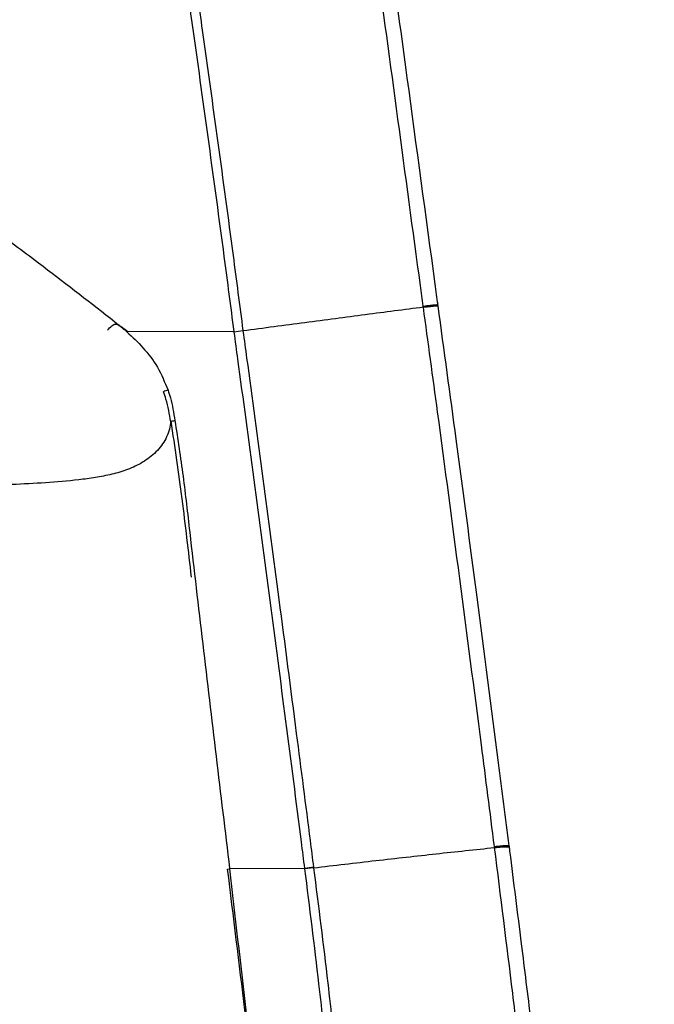
# Model space of a CAD drawing. Units: millimetres. Extents: x 0 to 5940, y 0 to 4200.
# Drawn here: x 2428 to 2545, y 2827 to 3009 of the extents above; entities that cross this region are included whole.
import ezdxf

# ---------------------------------------------------------------- set-up
doc = ezdxf.new("R2010")
doc.units = ezdxf.units.MM
doc.header["$LTSCALE"] = 20
doc.layers.add('DEFAULT', color=179, linetype='Continuous')
doc.styles.add('SLDTEXTSTYLE2', font='TXT', dxfattribs={"width": 0.605})
doc.dimstyles.new('SLDDIMSTYLE0', dxfattribs={"dimtxt": 50, "dimasz": 50, "dimexe": 0, "dimexo": 0.0625, "dimgap": 12.5, "dimtad": 1, "dimdec": 0, "dimrnd": 1e-09, "dimzin": 12, "dimdsep": 46, "dimtxsty": 'SLDTEXTSTYLE2', "dimsah": 1, "dimcen": 0.09, "dimadec": 0, "dimazin": 3, "dimtfac": 1, "dimtofl": 0, "dimtmove": 0, "dimatfit": 3, "dimfxl": 0, "dimfrac": 2, "dimtolj": 1, "dimtzin": 12, "dimarcsym": 0})

# ---------------------------------------------------------------- blocks, each defined once
blk = doc.blocks.new('_D')
at = {"layer": 'DEFAULT'}
for p, q in [((2036.84, 2416.47), (2036.84, 3558.58)), ((2599.44, 2416.47), (2599.44, 3558.58)), ((2599.44, 3538.58), (2036.84, 3538.58))]:
    blk.add_line(p, q, dxfattribs=at)
for points in [[(2036.84, 3538.58), (2086.84, 3530.58), (2086.84, 3546.58)], [(2599.44, 3538.58), (2549.44, 3546.58), (2549.44, 3530.58)]]:
    blk.add_solid(points, dxfattribs=at)
at = {"layer": 'DEFAULT', "insert": (2260.85, 3603.03), "char_height": 50, "attachment_point": 1, "rotation": 360, "style": 'SLDTEXTSTYLE2'}
blk.add_mtext('562', dxfattribs=at)
blk = doc.blocks.new('_D_1')
at = {"layer": 'DEFAULT'}
for p, q in [((2348.73, 3165.07), (2848.19, 3165.07)), ((2828.19, 2239.73), (2828.19, 3165.07)), ((2461.62, 2239.73), (2848.19, 2239.73))]:
    blk.add_line(p, q, dxfattribs=at)
for points in [[(2828.19, 3165.07), (2820.19, 3115.07), (2836.19, 3115.07)], [(2828.19, 2239.73), (2836.19, 2289.73), (2820.19, 2289.73)]]:
    blk.add_solid(points, dxfattribs=at)
at = {"layer": 'DEFAULT', "insert": (2763.73, 2645.11), "char_height": 50, "attachment_point": 1, "rotation": 90, "style": 'SLDTEXTSTYLE2'}
blk.add_mtext('925', dxfattribs=at)

msp = doc.modelspace()

# ---------------------------------------------------------------- linework, layer by layer
at = {"color": 7, "linetype": 'Continuous', "lineweight": 25}
for p, q in [((2502.71, 2955.74), (2502.69, 2955.96)), ((2505.42, 2956), (2505.39, 2956.22)), ((2448.26, 2951.19), (2447.03, 2952.11)), ((2467.85, 2951.25), (2448.26, 2951.19)), ((2469.47, 2951.37), (2467.86, 2951.15)), ((2515.81, 2856.2), (2515.79, 2856.42)), ((2518.54, 2856.31), (2518.52, 2856.53)), ((2466.65, 2852.22), (2467.01, 2852.26)), ((2480.87, 2852.36), (2467.01, 2852.26)), ((2482.46, 2852.56), (2480.87, 2852.36)), ((2480.88, 2852.26), (2480.87, 2852.36)), ((2482.47, 2852.46), (2480.88, 2852.26)), ((2482.46, 2852.56), (2482.47, 2852.46))]:
    msp.add_line(p, q, dxfattribs=at)
msp.add_arc((2485.99, 2853.84), 91.79, 109.2881, 109.8411, dxfattribs=at)
for points, knots in [([(2502.69, 2955.96), (2502.51, 2957.22), (2500.95, 2968.7), (2498.01, 2990.4), (2495.12, 3012), (2493.5, 3023.36), (2493.33, 3024.52), (2493.33, 3024.52)], [0, 0, 0, 0, 0.055129, 0.502468, 0.94944, 0.999999, 1, 1, 1, 1]), ([(2505.4, 2956.22), (2505.22, 2957.48), (2503.33, 2971.42), (2500.43, 2992.91), (2497.51, 3014.54), (2496.22, 3023.48), (2496.02, 3024.88)], [0, 0, 0, 0, 0.055101, 0.608855, 0.938977, 1, 1, 1, 1]), ([(2467.85, 2951.25), (2467.85, 2951.25), (2467.25, 2955.86), (2465.74, 2967.39), (2463.24, 2985.82), (2460.73, 3003.95), (2459.14, 3015.16), (2458.53, 3019.46)], [0, 0, 0, 0, 0.000001, 0.202517, 0.506715, 0.810618, 1, 1, 1, 1]), ([(2460.16, 3019.7), (2460.16, 3019.7), (2460.77, 3015.39), (2462.35, 3004.18), (2464.85, 2986.04), (2467.36, 2967.61), (2468.86, 2956.07), (2469.46, 2951.46)], [0, 0, 0, 0, 0.000001, 0.189421, 0.49328, 0.797479, 1, 1, 1, 1]), ([(2402.58, 2975.66), (2404.33, 2975.57), (2407.82, 2975.4), (2412.99, 2974.51), (2418.07, 2972.89), (2422.88, 2970.37), (2427.44, 2967.28), (2434.79, 2961.65), (2441.76, 2956.32), (2447.19, 2952.03), (2448.26, 2951.19), (2448.26, 2951.19)], [0, 0, 0, 0, 0.098747, 0.1976488, 0.2959051, 0.3994097, 0.5034728, 0.6075607, 0.923133, 0.9999991, 1, 1, 1, 1]), ([(2502.71, 2955.74), (2499.18, 2955.29), (2492.1, 2954.37), (2480.95, 2952.9), (2473.3, 2951.88), (2469.47, 2951.37)], [0, 0, 0, 0, 0.333334, 0.666666, 1, 1, 1, 1]), ([(2515.79, 2856.42), (2514.99, 2862.66), (2512.89, 2879.11), (2509.41, 2905.79), (2505.85, 2932.66), (2503.59, 2949.31), (2502.71, 2955.74)], [0, 0, 0, 0, 0.188412, 0.497022, 0.805739, 1, 1, 1, 1]), ([(2518.51, 2856.53), (2517.86, 2861.62), (2515.93, 2876.88), (2512.67, 2901.84), (2508.97, 2929.92), (2506.53, 2947.8), (2505.42, 2956)], [0, 0, 0, 0, 0.1534392, 0.4604189, 0.7527656, 1, 1, 1, 1]), ([(2444.54, 2951.49), (2444.79, 2951.79), (2445.12, 2952.17), (2445.62, 2952.55), (2445.91, 2952.65), (2446.2, 2952.63), (2446.58, 2952.44), (2446.86, 2952.24), (2447.03, 2952.11)], [0, 0, 0, 0, 0.393669, 0.523553, 0.600428, 0.677921, 0.795052, 1, 1, 1, 1]), ([(2447.03, 2952.11), (2447.12, 2952.04), (2447.48, 2951.74), (2447.83, 2951.43), (2448.1, 2951.19), (2448.1, 2951.19)], [0, 0, 0, 0, 0.2348606, 0.9999578, 1, 1, 1, 1]), ([(2469.47, 2951.37), (2469.7, 2949.7), (2471.94, 2933.22), (2475.23, 2908.51), (2479.1, 2878.88), (2481.21, 2862.42), (2482.25, 2854.2), (2482.46, 2852.56)], [0, 0, 0, 0, 0.0505129, 0.5005099, 0.7502461, 0.9502721, 1, 1, 1, 1]), ([(2448.1, 2951.19), (2449.11, 2950.25), (2451.2, 2948.28), (2453.92, 2944.74), (2455.07, 2941.91), (2455.67, 2940.47)], [0, 0, 0, 0, 0.312869, 0.649601, 1, 1, 1, 1]), ([(2480.87, 2852.36), (2480.66, 2854), (2478.57, 2870.45), (2474.5, 2901.72), (2470.33, 2933.01), (2468.09, 2949.49), (2467.86, 2951.15)], [0, 0, 0, 0, 0.049723, 0.499486, 0.949486, 1, 1, 1, 1]), ([(2455.67, 2940.47), (2455.82, 2940), (2456.41, 2938.17), (2456.72, 2936.27), (2456.94, 2934.86)], [0, 0, 0, 0, 0.260114, 1, 1, 1, 1]), ([(2456.17, 2934.63), (2455.94, 2936.04), (2455.63, 2937.93), (2454.99, 2939.72), (2454.83, 2940.18)], [0, 0, 0, 0, 0.747107, 1, 1, 1, 1]), ([(2456.17, 2934.63), (2456.16, 2934.55), (2456.04, 2933.47), (2455.56, 2931.92), (2454.48, 2930.21), (2453.46, 2929.06), (2452.29, 2928.03), (2450.59, 2926.87), (2448.25, 2925.77), (2445.31, 2924.91), (2442.3, 2924.34), (2438.22, 2923.8), (2433.1, 2923.38), (2426.96, 2923.03), (2420.84, 2923), (2416.76, 2923.04), (2414.72, 2923.06)], [0, 0, 0, 0, 0.005302, 0.06932, 0.101338, 0.135126, 0.168351, 0.202555, 0.2693, 0.335812, 0.402537, 0.469605, 0.603806, 0.736725, 0.868303, 1, 1, 1, 1]), ([(2456.26, 2934.76), (2456.46, 2934.79), (2456.69, 2934.82), (2456.92, 2934.86), (2456.94, 2934.86)], [0, 0, 0, 0, 0.896609, 1, 1, 1, 1]), ([(2460, 2906.04), (2459.45, 2910.83), (2458.34, 2920.42), (2456.95, 2929.98), (2456.26, 2934.76)], [0, 0, 0, 0, 0.499935, 1, 1, 1, 1]), ([(2456.94, 2934.86), (2457.46, 2931.45), (2458.5, 2924.61), (2460.05, 2910.88), (2462.87, 2886.77), (2465.35, 2866.11), (2467.01, 2852.31)], [0, 0, 0, 0, 0.124573, 0.249173, 0.498491, 1, 1, 1, 1]), ([(2482.47, 2852.46), (2486.31, 2852.92), (2493.98, 2853.82), (2505.16, 2855.07), (2512.26, 2855.82), (2515.81, 2856.2)], [0, 0, 0, 0, 0.333334, 0.666666, 1, 1, 1, 1]), ([(2532.53, 2724.39), (2531.98, 2728.26), (2530.88, 2736.01), (2529.48, 2746.18), (2528.3, 2754.67), (2527.38, 2761.41), (2526.43, 2768.37), (2525.52, 2775.26), (2524.66, 2782.03), (2523.86, 2788.68), (2523.07, 2795.58), (2522.04, 2804.69), (2520.76, 2815.97), (2518.63, 2833.84), (2516.95, 2847.25), (2515.81, 2856.2), (2515.81, 2856.2)], [0, 0, 0, 0, 0.106656, 0.213433, 0.269757, 0.326075, 0.382886, 0.43967, 0.487262, 0.534847, 0.583727, 0.632631, 0.724337, 0.816083, 1, 1, 1, 1, 1]), ([(2537.12, 2721.7), (2536.85, 2723.57), (2536.18, 2728.2), (2535.1, 2735.51), (2533.94, 2743.22), (2532.88, 2750.1), (2531.92, 2756.19), (2531.06, 2761.75), (2530.25, 2766.97), (2529.49, 2771.95), (2528.77, 2776.74), (2528.07, 2781.55), (2527.38, 2786.4), (2526.71, 2791.32), (2526.03, 2796.44), (2525.31, 2802.01), (2524.51, 2808.38), (2523.58, 2815.91), (2522.33, 2826.05), (2520.67, 2839.45), (2519.33, 2850.09), (2518.58, 2856.04), (2518.55, 2856.3)], [0, 0, 0, 0, 0.050654, 0.12503, 0.193512, 0.251023, 0.300517, 0.345028, 0.385794, 0.423656, 0.459218, 0.492943, 0.528622, 0.562734, 0.595728, 0.633854, 0.676119, 0.724903, 0.785775, 0.880293, 0.994691, 1, 1, 1, 1]), ([(2473.96, 2792.82), (2473.94, 2792.91), (2473.82, 2793.9), (2473.37, 2797.55), (2472.59, 2803.95), (2471.35, 2814.1), (2469.33, 2830.24), (2467.71, 2843.55), (2466.65, 2852.22)], [0, 0, 0, 0, 0.004531, 0.050156, 0.184928, 0.327998, 0.562291, 1, 1, 1, 1]), ([(2467.01, 2852.26), (2468, 2843.59), (2469.52, 2830.31), (2471.05, 2816.99), (2471.94, 2809.49), (2472.6, 2803.94), (2473.38, 2797.53), (2473.83, 2793.89), (2473.94, 2792.9), (2473.96, 2792.82)], [0, 0, 0, 0, 0.437712, 0.669534, 0.672003, 0.816096, 0.949844, 0.995675, 1, 1, 1, 1]), ([(2496.4, 2724.08), (2495.96, 2727.23), (2495.07, 2733.51), (2493.73, 2742.57), (2492.51, 2751.06), (2491.54, 2758.98), (2490.6, 2767.25), (2489.69, 2775.56), (2488.83, 2783.91), (2487.99, 2792.11), (2486.81, 2802.73), (2485.18, 2815.71), (2483.3, 2833.03), (2481.77, 2845.2), (2480.88, 2852.26)], [0, 0, 0, 0, 0.090576, 0.181135, 0.248058, 0.315165, 0.382095, 0.448775, 0.508056, 0.56756, 0.627025, 0.73728, 0.847534, 1, 1, 1, 1]), ([(2482.47, 2852.46), (2482.47, 2852.46), (2483.38, 2845.39), (2484.93, 2833.22), (2486.79, 2815.89), (2488.24, 2802.9), (2489.36, 2792.29), (2490.32, 2784.13), (2491.54, 2775.87), (2492.85, 2767.67), (2494.02, 2759.49), (2495.1, 2751.63), (2496.21, 2743.12), (2497.34, 2734), (2498.21, 2727.72), (2498.65, 2724.58)], [0, 0, 0, 0, 0, 0.152838, 0.263186, 0.373532, 0.432878, 0.492261, 0.551388, 0.618077, 0.685002, 0.752124, 0.819083, 0.909537, 1, 1, 1, 1])]:
    msp.add_open_spline(points, degree=3, knots=knots, dxfattribs=at)
at = {"color": 8, "linetype": 'Continuous', "lineweight": 25}
for points, knots in [([(2502.69, 2955.96), (2503.13, 2956.01), (2504.03, 2956.12), (2504.93, 2956.21), (2505.39, 2956.25), (2505.35, 2956.22), (2505.33, 2956.22)], [0, 0, 0, 0, 0.290017, 0.580033, 0.87005, 1, 1, 1, 1]), ([(2502.71, 2955.74), (2503.16, 2955.8), (2504.06, 2955.91), (2504.96, 2955.99), (2505.42, 2956.03), (2505.38, 2956), (2505.36, 2955.99)], [0, 0, 0, 0, 0.291054, 0.582107, 0.873161, 1, 1, 1, 1]), ([(2515.79, 2856.42), (2516.24, 2856.46), (2517.13, 2856.55), (2518.04, 2856.59), (2518.51, 2856.58), (2518.47, 2856.54), (2518.45, 2856.52)], [0, 0, 0, 0, 0.290084, 0.580168, 0.870252, 1, 1, 1, 1]), ([(2515.81, 2856.2), (2516.26, 2856.24), (2517.16, 2856.32), (2518.07, 2856.37), (2518.54, 2856.36), (2518.5, 2856.31), (2518.48, 2856.3)], [0, 0, 0, 0, 0.289182, 0.578364, 0.867547, 1, 1, 1, 1])]:
    msp.add_open_spline(points, degree=3, knots=knots, dxfattribs=at)

# ---------------------------------------------------------------- dimensions: what is measured, and where the dimension line sits
at = {"layer": 'DEFAULT'}
for base, p1, p2, angle, picture, middle in [((2036.84, 3538.58), (2599.44, 2396.47), (2036.84, 2396.47), 360, '_D', (2318.14, 3538.58)), ((2828.19, 3165.07), (2441.62, 2239.73), (2328.73, 3165.07), 90, '_D_1', (2828.19, 2702.4))]:
    dim = msp.add_linear_dim(base=base, p1=p1, p2=p2, angle=angle, dimstyle='SLDDIMSTYLE0', dxfattribs=at)
    dim.commit()
    dim.dimension.update_dxf_attribs({"geometry": picture, "text_midpoint": middle, "dimtype": 160})

doc.saveas('drawing.dxf')
